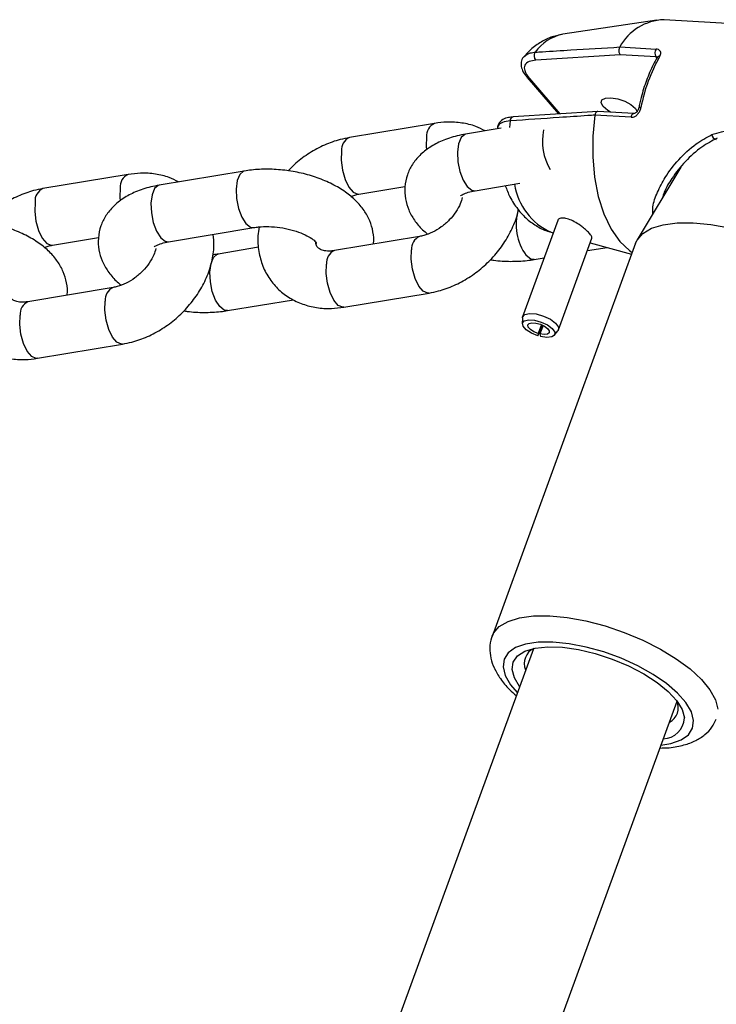
# Model space of a CAD drawing. Units: millimetres. Extents: x 0 to 59.4, y 0 to 42.1.
# Drawn here: x 19.6 to 19.8, y 21.1 to 21.3 of the extents above; entities that cross this region are included whole.
import ezdxf

# ---------------------------------------------------------------- set-up
doc = ezdxf.new("R2010")
doc.units = ezdxf.units.MM

msp = doc.modelspace()

# ---------------------------------------------------------------- linework, layer by layer
at = {"color": 7, "linetype": 'Continuous', "lineweight": 25}
for p, q in [((19.77479198220076, 21.34566925421525), (19.75512670641327, 21.34270540613474)), ((19.79338906816383, 21.3447496572357), (19.77631461994386, 21.3457402835524)), ((19.76715214545298, 21.33840610443171), (19.74949418937436, 21.33727302551481)), ((19.76707723284017, 21.34003330744958), (19.7670797671981, 21.34003686761296)), ((19.7670797671981, 21.34003686761296), (19.77465156880667, 21.3395975663927)), ((19.77465034186118, 21.33797107364216), (19.76715214545298, 21.33840610443171)), ((19.74769441778103, 21.3336640706572), (19.75423898636195, 21.32603256500693)), ((19.76243829268814, 21.32656091840239), (19.74474369665349, 21.32542070000777)), ((19.77001775652883, 21.32612477185402), (19.76248173763536, 21.32656199703067)), ((19.72830711579725, 21.32405745341407), (19.71049636037508, 21.32108966108735)), ((19.76186809387765, 21.32576506430437), (19.76186885634759, 21.32577053227384)), ((19.76943989548619, 21.32532576308409), (19.76186809387765, 21.32576506430437)), ((19.74221646309996, 21.32303631041727), (19.73481574357962, 21.32180313427824)), ((19.68850777948277, 21.31408687422889), (19.6706970240606, 21.31111908190218)), ((19.77983065853862, 21.31486018049266), (19.77070838640361, 21.29970324649997)), ((19.66418839627822, 21.31337340103801), (19.64637764085606, 21.31040560871129)), ((19.71246871698034, 21.3092528621357), (19.72211407048405, 21.31086005989)), ((19.73678810018489, 21.3099663353266), (19.74617816499548, 21.31153099452446)), ((19.75407488313561, 21.30373899877944), (19.74672314355644, 21.28360677352311)), ((19.67266938066586, 21.29928228295053), (19.69048013608803, 21.30225007527724)), ((19.64834999746131, 21.29856880975964), (19.65799535096503, 21.30017600751394)), ((19.72517302833814, 21.30040405188947), (19.70736227291592, 21.29743625956274)), ((19.7527238101087, 21.30128905383479), (19.75313900319205, 21.30117615693314)), ((19.75423777608232, 21.28086263467805), (19.76123162997774, 21.30001481499076)), ((19.69150379274939, 21.29813262005186), (19.6830428897146, 21.2967227863582)), ((19.77035380866898, 21.29896296941861), (19.74033457034305, 21.21675738236093)), ((19.76028717474346, 21.29742849030988), (19.76440074025268, 21.29811393053205)), ((19.76088643414621, 21.29906952032098), (19.76953404769698, 21.29671811126402)), ((19.74913396583888, 21.29557003978262), (19.75121865202728, 21.29591740942118)), ((19.66105430881911, 21.2897199995134), (19.64324355339689, 21.28675220718667)), ((19.68501524631986, 21.28488598740655), (19.69876634954901, 21.28717732304505)), ((19.70933462952117, 21.28559946061109), (19.7271453849434, 21.28856725293782)), ((19.74668123516237, 21.28337923919468), (19.74665464710907, 21.28215158502717)), ((19.75065910513538, 21.28195161927683), (19.74998646831279, 21.28010965032738)), ((19.7503346581733, 21.28054828224209), (19.75082128912678, 21.28188088711279)), ((19.75099656727595, 21.28179740223729), (19.75034389761475, 21.28001011196454)), ((19.7499427278189, 21.27960372376987), (19.7503346581733, 21.28054828224209)), ((19.74998646831279, 21.28010965032738), (19.7499427278189, 21.27960372376987)), ((19.75034389761475, 21.28001011196454), (19.750478871772, 21.27945441622552)), ((19.75335241239122, 21.27970574382036), (19.754123196587, 21.28066163785376)), ((19.64521591000215, 21.27491540823502), (19.66302666542438, 21.27788320056176)), ((19.74897308119794, 21.21417560141844), (19.64043319501124, 20.91694670552584)), ((19.67423276426336, 20.91621472451078), (19.77903161129959, 21.20319904603308))]:
    msp.add_line(p, q, dxfattribs=at)
at = {"color": 8, "linetype": 'Continuous', "lineweight": 25}
for p, q in [((19.77480338126358, 21.33779261710227), (19.77465034186118, 21.33797107364216)), ((19.74814081284865, 21.33345874177651), (19.7544951416692, 21.32604907134552)), ((19.74413617923754, 21.32456129588622), (19.7440087972172, 21.3231720398783))]:
    msp.add_line(p, q, dxfattribs=at)
at = {"color": 7, "linetype": 'Continuous', "lineweight": 25, "flags": 128}
for points in [[(19.76508908813305, 21.32641072361986), (19.76452562662601, 21.32675549703924), (19.76359452569926, 21.32755739114919), (19.76317575284201, 21.3283295609798), (19.76333306242558, 21.3289544506741), (19.76404250549188, 21.32933692644076), (19.7651960757652, 21.32941875981148), (19.76661815262855, 21.32918749239738), (19.76809223777065, 21.3286783325658), (19.76939391509124, 21.32796879528557), (19.77032501601798, 21.32716690117562), (19.77072221651898, 21.32648635515068)], [(19.76186809387765, 21.32576506430437), (19.76142194600836, 21.32140763208159), (19.76139048634152, 21.31703091063634), (19.76177468522186, 21.31276989595078), (19.76256269238523, 21.30875601513759), (19.76373020246923, 21.3051130726905), (19.76524120468986, 21.30195343184755), (19.7670490935614, 21.29937454884951), (19.7690981064001, 21.29745596699096), (19.76966349207206, 21.2970725856424)], [(19.77035380866898, 21.29896296941862), (19.77066205914702, 21.29962443397132), (19.771870420172, 21.30101623309895), (19.77371072072004, 21.30210226394907), (19.77613001869503, 21.30285128339146), (19.779058715299, 21.3032417435005), (19.78241255726294, 21.30326241144977), (19.78609506065987, 21.30291269265999), (19.79000028657177, 21.30220264790401), (19.79401588875939, 21.30115270387669), (19.79802634565897, 21.29979306555606), (19.80191628372734, 21.29816284726112), (19.80557379652866, 21.2963089474041), (19.80889366407885, 21.29428469930847), (19.81178037983297, 21.29214833690643), (19.81415089823459, 21.2899613194546), (19.8159370237853, 21.2877865634632), (19.81708737290499, 21.28568663270251), (19.81756885214392, 21.28372193835719)], [(19.7499427278189, 21.27960372376987), (19.74859648657335, 21.28015504860338), (19.74749327427783, 21.2808653463169), (19.74681455914873, 21.28161777950777), (19.74667198354575, 21.28228857987714), (19.74708899983656, 21.28276740697007), (19.74799701269929, 21.28297549815956), (19.74924666241838, 21.2828786243701), (19.75063239317602, 21.28249272044381), (19.75192626508247, 21.28188126400644), (19.75291544817921, 21.28114483398512), (19.75343723099813, 21.28040456630539), (19.75340578509271, 21.27978222815206), (19.75282628302348, 21.27938018839388), (19.75179404751965, 21.27926457885165), (19.750478871772, 21.27945441622552)], [(19.74668123516237, 21.28337923919468), (19.74670049786979, 21.28353145569466), (19.74716384930403, 21.28406348579792), (19.74817275248486, 21.28429469823069), (19.74956125217276, 21.28418706068684), (19.75110095301459, 21.28375827854651), (19.75253858846621, 21.28307888250498), (19.75363768079593, 21.28226062692573), (19.75421743948362, 21.28143810728157), (19.7541824995887, 21.28074662044453), (19.754123196587, 21.28066163785376)], [(19.74998646831279, 21.28010965032738), (19.74908897414908, 21.28047720021638), (19.74835349928538, 21.28095073202539), (19.74790102253262, 21.28145235415264), (19.74780597213061, 21.2818995543989), (19.74808398299113, 21.28221877246086), (19.7486893248996, 21.28235749992054), (19.74952242471232, 21.28229291739424), (19.75044624521742, 21.28203564811005), (19.75130882648839, 21.28162801048514), (19.75196828188623, 21.28113705713759), (19.75231613709884, 21.2806435453511), (19.7522951731619, 21.28022865324887), (19.75190883844908, 21.27996062674342), (19.75122068144652, 21.27988355371527), (19.75034389761475, 21.28001011196454)], [(19.74609296963552, 21.20628861710491), (19.74500030435575, 21.20808567174399), (19.74453081459756, 21.20982256952572), (19.74475444515239, 21.21136478938496), (19.74566260202345, 21.21265306467743), (19.74722038525147, 21.21363788770609), (19.74936793010062, 21.21428141227426), (19.75202270762671, 21.21455890809367), (19.75508269621821, 21.21445971115561), (19.75843030222963, 21.21398763354277), (19.7619368790393, 21.21316081693307), (19.76546767086693, 21.21201103542514), (19.76888699136269, 21.21058247447752), (19.77206343795749, 21.20893003288628), (19.77487494159008, 21.20711721305508), (19.77721345775255, 21.20521368063338), (19.77898911858025, 21.20329258730465), (19.78013368642335, 21.20142775960813), (19.78060317618155, 21.1996908618264)]]:
    msp.add_lwpolyline(points, dxfattribs=at)
at = {"color": 8, "linetype": 'Continuous', "lineweight": 25, "flags": 128}
for points in [[(19.72664775145974, 21.32122397441187), (19.72657759983684, 21.31930437241882), (19.72663784985622, 21.31852288086974)], [(19.73481574357988, 21.32180313427784), (19.73461586777006, 21.32175044563048), (19.73384660983416, 21.32109064732131), (19.73331319138862, 21.31980293913121), (19.73307995057038, 21.31804263767248), (19.73317501966439, 21.31602206128031), (19.73358693193485, 21.31398492128814), (19.73426600468276, 21.312176926844), (19.73513033171267, 21.31081614876101)], [(19.70883699603754, 21.31825618208533), (19.70876684441464, 21.31633658009228), (19.70902424559925, 21.31427642349221), (19.70957815320965, 21.31232419757575), (19.71036175781324, 21.31071536960022), (19.71128054513004, 21.30964398796324), (19.71222369584979, 21.30923927710213), (19.71248686006446, 21.30925604029209)], [(19.68850872251143, 21.31408703094753), (19.68830790367302, 21.31403418558155), (19.68753864573712, 21.31337438727237), (19.68700522729157, 21.31208667908228), (19.68677198647334, 21.31032637762355), (19.68686705556735, 21.30830580123138), (19.68727896783781, 21.3062686612392), (19.68795804058571, 21.30446066679506), (19.68882236761563, 21.30309988871207)], [(19.66252903194071, 21.3105399220358), (19.66245888031781, 21.30862032004275), (19.6625191303372, 21.30783882849367)], [(19.67069702406085, 21.31111908190177), (19.67049714825103, 21.31106639325442), (19.66972789031514, 21.31040659494524), (19.66919447186959, 21.30911888675515), (19.66896123105136, 21.30735858529641), (19.66905630014536, 21.30533800890425), (19.66946821241582, 21.30330086891207), (19.67014728516373, 21.30149287446793), (19.67101161219364, 21.30013209638494)], [(19.73513033171267, 21.31081614876101), (19.73607566242867, 21.31006671695892), (19.73678810018516, 21.30996633532619)], [(19.64471827651851, 21.30757212970926), (19.64464812489562, 21.30565252771622), (19.64490552608022, 21.30359237111614), (19.64545943369063, 21.30164014519968), (19.64624303829422, 21.30003131722415), (19.64716182561101, 21.29895993558717), (19.64810497633077, 21.29855522472607), (19.64836814054543, 21.29857198791602)], [(19.68882236761563, 21.30309988871207), (19.68976769833163, 21.30235045690999), (19.69047181054488, 21.30224872050308)], [(19.67101161219364, 21.30013209638494), (19.67195694290964, 21.29938266458285), (19.67266938066613, 21.29928228295012)], [(19.72714700757582, 21.28856752455236), (19.72690036381288, 21.28855366790407), (19.72595721309313, 21.28895837876517), (19.72503842577633, 21.29002976040216), (19.72425482117274, 21.29163858837768), (19.72370091356234, 21.29359081429415), (19.72344351237773, 21.29565097089422), (19.72351366400062, 21.29757057288726)], [(19.68335747784758, 21.28573580084151), (19.68249315081767, 21.2870965789245), (19.68181407806976, 21.28890457336864), (19.68140216579931, 21.29094171336082), (19.68130709670529, 21.29296228975299), (19.68154033752353, 21.29472259121172), (19.68207375596908, 21.29601029940181), (19.68284301390498, 21.296670097711), (19.68305021792936, 21.29672398226573)], [(19.7491351194273, 21.29557023262922), (19.74842152808261, 21.2956704214155), (19.74747619736661, 21.29641985321758)], [(19.70933462952135, 21.28559946061123), (19.70908960839088, 21.28558587557748), (19.70814645767112, 21.28599058643859), (19.70722767035432, 21.28706196807557), (19.70644406575074, 21.2886707960511), (19.70589015814033, 21.29062302196755), (19.70563275695573, 21.29268317856763), (19.70570290857862, 21.29460278056068)], [(19.66302828805679, 21.27788347217629), (19.66278164429385, 21.277869615528), (19.6618384935741, 21.27827432638911), (19.6609197062573, 21.27934570802609), (19.66013610165372, 21.28095453600162), (19.65958219404331, 21.28290676191808), (19.6593247928587, 21.28496691851815), (19.6593949444816, 21.2868865205112)], [(19.68501639990827, 21.28488618025315), (19.68430280856358, 21.28498636903943), (19.68335747784758, 21.28573580084151)], [(19.64521591000232, 21.27491540823516), (19.64497088887185, 21.27490182320141), (19.6440277381521, 21.27530653406252), (19.6431089508353, 21.2763779156995), (19.64232534623171, 21.27798674367503), (19.6417714386213, 21.27993896959149), (19.6415140374367, 21.28199912619156), (19.64158418905959, 21.28391872818461)], [(19.74034577387473, 21.21678770189724), (19.74064282082108, 21.2174188469137), (19.74185118184605, 21.21881064604132), (19.74369148239409, 21.21989667689144), (19.74611078036908, 21.22064569633383), (19.74903947697305, 21.22103615644288), (19.75239331893699, 21.22105682439214), (19.75607582233392, 21.22070710560236), (19.75998104824582, 21.21999706084639), (19.76399665043344, 21.21894711681906), (19.76800710733302, 21.21758747849843), (19.77189704540139, 21.2159572602035), (19.77555455820271, 21.21410336034647), (19.7788744257529, 21.21207911225085), (19.78176114150702, 21.20994274984881), (19.78413165990865, 21.20775573239698), (19.78591778545936, 21.20558097640557), (19.78706813457904, 21.20348104564489), (19.78754961381798, 21.20151635129957)], [(19.78250172152807, 21.19915761405275), (19.78203432361297, 21.20095975153621), (19.7809039891837, 21.20289119007949), (19.77914921042356, 21.20488615685951), (19.77682974421862, 21.20687671567526), (19.77402457720859, 21.20879508043372), (19.77082923599157, 21.21057592352383), (19.76735253408031, 21.21215860047006), (19.76371286638856, 21.21348921510721), (19.76003417743425, 21.21452245494971), (19.75644174055764, 21.21522313425396), (19.75305789188789, 21.21556739222662), (19.74999786433298, 21.21554350557534), (19.74736586346119, 21.21515228773136), (19.74525151890547, 21.21440706114915), (19.74372683213379, 21.21333320362617), (19.7428437245255, 21.21196728409241), (19.74263226925103, 21.21035581729937), (19.74309966716614, 21.20855367981591), (19.74423000159541, 21.20662224127263), (19.7456200017825, 21.20499342768024)], [(19.7756785318868, 21.19401687230212), (19.77776812731792, 21.19436114362076), (19.77988247187364, 21.19510637020296), (19.78140715864532, 21.19618022772595), (19.7822902662536, 21.1975461472597), (19.78250172152807, 21.19915761405275)]]:
    msp.add_lwpolyline(points, dxfattribs=at)
at = {"color": 7, "linetype": 'Continuous', "lineweight": 25}
for centre, radius, start, end in [((19.77668402778115, 21.3348139971042), 0.01093252933672479, 91.93638077998288, 151.4623135089408), ((19.75041531145304, 21.33816938990688), 0.001285276237699084, 143.1297748753053, 224.2195687576404), ((19.77593419254771, 21.3387833520069), 0.001519232940378037, 147.5924657626051, 212.3210920631678), ((19.80564158986085, 21.32093476796519), 0.03474336482634247, 150.5005504334569, 169.3778202072106), ((19.7481534390217, 21.3340740985338), 0.0006154862784814282, 221.773318447676, 268.8245437765911), ((19.75054845379554, 21.21108890921815), 0.003468480104893983, 115.6378361809661, 202.8932295087615), ((19.77583719813249, 21.20185414114984), 0.003468985030361533, 296.9930822862789, 24.23278055401433), ((19.77597515663136, 21.1999436225952), 0.004634916715886879, 272.1804394096486, 356.8738784306561)]:
    msp.add_arc(centre, radius, start, end, dxfattribs=at)
at = {"color": 8, "linetype": 'Continuous', "lineweight": 25}
for centre, radius, start, end in [((19.75703160498298, 21.33354381270934), 0.009357533470583154, 101.7457102059923, 144.7792854628645), ((19.77531225287927, 21.33752308056251), 0.000527596385736058, 80.16856394426284, 143.2011413191896), ((19.77022451165905, 21.32536603275557), 0.0007856488943270919, 105.0802351415422, 182.9380728813617), ((19.7713306490326, 21.32689568706896), 0.0004723793196412501, 69.82270865703319, 131.4695422420259), ((19.72947868867437, 21.32146835300858), 0.002841465539417975, 114.3188948272955, 184.9337854402603), ((19.74493705297998, 21.3246449732209), 0.0008052332877370229, 103.9201169070054, 185.9647672478717), ((19.76264538814466, 21.32036046281096), 0.0117746197748448, 168.6866707840384, 210.5386007102055), ((19.71166843062468, 21.31850040303314), 0.002841947517578129, 114.336814015475, 184.9297564967484), ((19.78741361610243, 21.32177178293893), 0.001087908855799131, 183.2880002174995, 261.5656204885221), ((19.66535996915534, 21.31078430063251), 0.002841465539425375, 114.3188948273671, 184.9337854401828), ((19.64754971110565, 21.30781635065708), 0.002841947517564026, 114.3368140153678, 184.9297564969095), ((19.75794307849203, 21.31321816542616), 0.01302092415370678, 188.2743091546098, 246.3694851772502), ((19.75614129529253, 21.30282424498342), 0.01077497823460268, 162.7513578761844, 216.4681831664949), ((19.7263651547951, 21.29780843534453), 0.002861394467662377, 115.053416335161, 184.7683953535254), ((19.7085352234707, 21.29484672247987), 0.002842800609938617, 114.3685116099008, 184.9226288918595), ((19.66224643527604, 21.28712438296848), 0.002861394467628022, 115.0534163346973, 184.768395353939), ((19.64441650395167, 21.2841626701038), 0.002842800609935424, 114.3685116098, 184.9226288920082)]:
    msp.add_arc(centre, radius, start, end, dxfattribs=at)
at = {"color": 7, "linetype": 'Continuous', "lineweight": 25}
for points, knots in [([(19.75498727633392, 21.34266137484163), (19.7541921749594, 21.34249260725533), (19.75253670309048, 21.34214121811116), (19.75024519069004, 21.34093243538787), (19.74836363149233, 21.33954418495654), (19.74739867729413, 21.33842981721059), (19.74702298716326, 21.3379959552044)], [0, 0, 0, 0, 0.2564025777473622, 0.5338530006147276, 0.8185128086607564, 1, 1, 1, 1]), ([(19.74938709487056, 21.33894056152637), (19.74988104864179, 21.33897191553717), (19.75235081890377, 21.33912868568034), (19.75824029014301, 21.33949693052627), (19.76365109269497, 21.33982535062867), (19.76707723284017, 21.34003330744958)], [0, 0, 0, 0, 0.08399660628034893, 0.419983270461922, 1, 1, 1, 1]), ([(19.76707723284017, 21.34003330744958), (19.76702933788739, 21.33995332420269), (19.76693354733495, 21.33979335662861), (19.76686088106706, 21.33947083360673), (19.76685269335723, 21.33913124896123), (19.76691375356946, 21.33880440048651), (19.7670206034742, 21.33856534888553), (19.76711001351195, 21.33844885933395), (19.76714856706736, 21.33840973572719), (19.76715214545298, 21.33840610443171)], [0, 0, 0, 0, 0.1760125932397041, 0.3520275637691423, 0.5280508364504389, 0.7045238630671106, 0.8817134538165076, 0.9890211195529682, 0.9999999999999999, 0.9999999999999999, 0.9999999999999999, 0.9999999999999999]), ([(19.77540234003075, 21.33804292885901), (19.77546987142589, 21.33817620878544), (19.77562272160675, 21.33847787382311), (19.77565716497132, 21.33890511777736), (19.77550146196308, 21.33926819828085), (19.77516860466356, 21.3395222403258), (19.77482347450113, 21.33957252174702), (19.77465156880667, 21.3395975663927)], [0, 0, 0, 0, 0.1747287847415093, 0.3954801510124949, 0.602984404943583, 0.8022507186981733, 1, 1, 1, 1]), ([(19.74707875004494, 21.33803352652478), (19.7469562443944, 21.33792649022646), (19.74651622470157, 21.33754203384506), (19.74631562102882, 21.33652159235331), (19.74656578198851, 21.33534045514383), (19.74706738080298, 21.33439506275091), (19.74759012792386, 21.33382810552027), (19.74776601154305, 21.33363734695716)], [0, 0, 0, 0, 0.09856664434245292, 0.3540348088205204, 0.5924307688405267, 0.8628691606699741, 1, 1, 1, 1]), ([(19.74949418937436, 21.33727302551481), (19.74899988356693, 21.33720061462101), (19.74790950268543, 21.33704088464609), (19.74708331648726, 21.33625816488301), (19.74700000966764, 21.33503269597043), (19.74773145274638, 21.33402353161978), (19.74814081284865, 21.33345874177651)], [0, 0, 0, 0, 0.2026930270163425, 0.4471171451984254, 0.6905730759240725, 1, 1, 1, 1]), ([(19.77488963562972, 21.33783886406463), (19.77460364048275, 21.33733025188216), (19.77377430564821, 21.33585536741409), (19.77260007163149, 21.33309630134249), (19.77161967465207, 21.33001152680481), (19.7711815057174, 21.32800121521958), (19.77101830119406, 21.32725243565515)], [0, 0, 0, 0, 0.1688070928217042, 0.4895104126060641, 0.8098582460037084, 1, 1, 1, 1]), ([(19.77496559523727, 21.3380069517635), (19.77496489364219, 21.33800937030951), (19.77495648125071, 21.33803836959509), (19.77496716301866, 21.33797014590727), (19.77490286439755, 21.3378688144413), (19.77487996201594, 21.33783272141375)], [0, 0, 0, 0, 0.05533794126312189, 0.6635229404564182, 1, 1, 1, 1]), ([(19.76248085413832, 21.32655473364973), (19.76247064520624, 21.32655766022745), (19.76239379690505, 21.32657969020319), (19.76224659324796, 21.32651243198584), (19.76206928275141, 21.32635079703988), (19.76193036990296, 21.32609214958621), (19.76188936077374, 21.32587773756198), (19.76186885634759, 21.32577053227384)], [0, 0, 0, 0, 0.03695544563572465, 0.2781841621917264, 0.5187980904064163, 0.7594006700076595, 1, 1, 1, 1]), ([(19.76943989548619, 21.32532576308409), (19.76954031699614, 21.32532682824124), (19.76983681054865, 21.32532997310761), (19.77034524404401, 21.32553400694422), (19.77087413078688, 21.3259931992958), (19.77129336689055, 21.32662292119523), (19.77142666441266, 21.32709970969471), (19.77149358504043, 21.32733907637755)], [0, 0, 0, 0, 0.108446116858121, 0.3201861280262971, 0.5434414378858549, 0.7707895457816193, 1, 1, 1, 1]), ([(19.77100865723996, 21.32725106839366), (19.77100187286459, 21.32720591536905), (19.77097689222693, 21.32703965815503), (19.77083982502549, 21.32673857239914), (19.77062118327629, 21.32643195906498), (19.77037381551297, 21.32622444345992), (19.77015446545356, 21.32612736255443), (19.77006256866579, 21.32612728459432), (19.77001775429303, 21.32612724657631)], [0, 0, 0, 0, 0.07611810678572752, 0.2802732369910544, 0.4869512382823045, 0.658077679081682, 0.8332582159231934, 1, 1, 1, 1]), ([(19.73887539579312, 21.32247959096988), (19.73823540832307, 21.32281065930223), (19.73671933619292, 21.32359493008149), (19.73401811183608, 21.32420417406531), (19.73110831404133, 21.32441467261285), (19.72918187609116, 21.32416900609412), (19.7283071157968, 21.32405745341411)], [0, 0, 0, 0, 0.2029310833546891, 0.4807252863754252, 0.7642068350543125, 0.9999999999999999, 0.9999999999999999, 0.9999999999999999, 0.9999999999999999]), ([(19.74456498040535, 21.32536194092115), (19.74419784779682, 21.32533021526096), (19.74331346200285, 21.32525379131352), (19.74230720870419, 21.32472665575408), (19.74152389914061, 21.32385725806309), (19.74147449761677, 21.32318355226911), (19.74145295480468, 21.32288976543433)], [0, 0, 0, 0, 0.2135059145325137, 0.5143144285123351, 0.7882042458004981, 1, 1, 1, 1]), ([(19.76186885634759, 21.32577053227384), (19.761371471736, 21.32573782007827), (19.75888446205075, 21.32557425340311), (19.75296613730187, 21.32518040338864), (19.74755961655981, 21.32480132825273), (19.74413617923754, 21.32456129588622)], [0, 0, 0, 0, 0.08399298377838038, 0.41997954758497, 1, 1, 1, 1]), ([(19.78632749810705, 21.32170938599475), (19.7876819621526, 21.32212757359586), (19.79034507580637, 21.32294980369787), (19.7935724704804, 21.32231418474729), (19.79519961470867, 21.32142226993016), (19.79566403685842, 21.32116769815369)], [0, 0, 0, 0, 0.425153558295311, 0.8359263944788776, 1, 1, 1, 1]), ([(19.710496360375, 21.32108966108769), (19.70984091966326, 21.32096020723825), (19.70807953988664, 21.32061232315306), (19.70524898924203, 21.31958774919549), (19.70213773848442, 21.31790696004171), (19.69956272349564, 21.31606578974276), (19.69821051657048, 21.31465852729101), (19.69768578082816, 21.31411242676933)], [0, 0, 0, 0, 0.1394974730088152, 0.3748745286081764, 0.6114497395453055, 0.8492196678230608, 1, 1, 1, 1]), ([(19.73481574357964, 21.32180313427802), (19.73421633788073, 21.3216897796093), (19.73248052368483, 21.32136151672575), (19.72990832244535, 21.32050555408727), (19.72729806487627, 21.31913650242396), (19.72520755552413, 21.31746536999166), (19.72361205253584, 21.31551667699121), (19.72250001168401, 21.31326280200171), (19.72198108764218, 21.31079067784973), (19.72211829408755, 21.30826867067267), (19.7228275713972, 21.30590926154015), (19.72406009684687, 21.30374299567213), (19.72541506121996, 21.3020602799152), (19.72649339630036, 21.30120529656544), (19.7268649598531, 21.300910693657)], [0, 0, 0, 0, 0.05670994090423455, 0.1642258668042509, 0.2621575612926848, 0.3536309999230279, 0.4392743759654437, 0.5214872566097328, 0.6107802474548132, 0.69571551933568, 0.7787877515239657, 0.863452530917378, 0.9529496316574417, 1, 1, 1, 1]), ([(19.78743217106241, 21.32096367606206), (19.78634600774627, 21.3203830421155), (19.78390619689023, 21.31907878428875), (19.78066114953998, 21.31610811589715), (19.77809090563927, 21.31286001858123), (19.77651082359152, 21.31021221103045), (19.77607163112869, 21.30881900235902), (19.77593622090333, 21.30838945332041)], [0, 0, 0, 0, 0.2038329907448443, 0.4578629532514561, 0.7190185574443476, 0.9133688219208129, 1, 1, 1, 1]), ([(19.71552767484174, 21.29879685413639), (19.71553616102529, 21.29883642227609), (19.71571786410582, 21.29968364091453), (19.71547939164612, 21.30139632976683), (19.71482348184137, 21.30374343025736), (19.7135891938275, 21.30592307910771), (19.71188124753686, 21.30793555707585), (19.70965657475854, 21.30977806771262), (19.70694169909973, 21.31139677149159), (19.70382921642482, 21.31272037234734), (19.70046142558398, 21.31369610556987), (19.69696052274054, 21.31430323467096), (19.69342594948719, 21.31452405590766), (19.69059637700177, 21.31439760984095), (19.6889976109432, 21.31415974996334), (19.68850777948252, 21.31408687422855)], [0, 0, 0, 0, 0.003771671443659424, 0.08075765929346315, 0.156054973544874, 0.232795784908779, 0.313916649743707, 0.4011556904347152, 0.493528870678327, 0.587398761319029, 0.6805349507665946, 0.77302216922065, 0.8655488638388502, 0.9588067334411129, 0.9999999999999999, 0.9999999999999999, 0.9999999999999999, 0.9999999999999999]), ([(19.67475667627409, 21.31179553859381), (19.67411668880404, 21.31212660692616), (19.67260061667389, 21.31291087770543), (19.66989939231705, 21.31352012168924), (19.6669895945223, 21.31373062023678), (19.66506315657213, 21.31348495371806), (19.66418839627777, 21.31337340103804)], [0, 0, 0, 0, 0.2029310833546891, 0.4807252863754252, 0.7642068350543125, 0.9999999999999999, 0.9999999999999999, 0.9999999999999999, 0.9999999999999999]), ([(19.64637764085598, 21.31040560871162), (19.64572220014423, 21.31027615486219), (19.64396082036762, 21.309928270777), (19.64113026972301, 21.30890369681942), (19.63801901896539, 21.30722290766565), (19.63544400397661, 21.3053817373667), (19.63409179705146, 21.30397447491495), (19.63356706130914, 21.30342837439326)], [0, 0, 0, 0, 0.1394974730088196, 0.3748745286081882, 0.6114497395453248, 0.8492196678230876, 1, 1, 1, 1]), ([(19.67069702406061, 21.31111908190196), (19.67009761836171, 21.31100572723323), (19.66836180416581, 21.31067746434968), (19.66578960292632, 21.30982150171121), (19.66317934535725, 21.30845245004789), (19.6610888360051, 21.30678131761559), (19.65949333301682, 21.30483262461514), (19.65838129216498, 21.30257874962565), (19.65786236812315, 21.30010662547367), (19.65799957456852, 21.2975846182966), (19.65870885187817, 21.29522520916408), (19.65994137732784, 21.29305894329607), (19.66129634170093, 21.29137622753913), (19.66237467678134, 21.29052124418937), (19.66274624033408, 21.29022664128093)], [0, 0, 0, 0, 0.05670994090423455, 0.1642258668042509, 0.2621575612926848, 0.3536309999230279, 0.4392743759654437, 0.5214872566097328, 0.6107802474548132, 0.69571551933568, 0.7787877515239657, 0.863452530917378, 0.9529496316574417, 1, 1, 1, 1]), ([(19.73374059540555, 21.30890046969837), (19.73373249110317, 21.30889312510839), (19.73370960242874, 21.30887238206097), (19.73420186722711, 21.30922020665616), (19.73524445896474, 21.30964836456025), (19.73627840836206, 21.30986134519182), (19.73678810018514, 21.30996633532642)], [0, 0, 0, 0, 0.155247049171308, 0.4384583638962896, 0.7231845378606333, 0.9999999999999999, 0.9999999999999999, 0.9999999999999999, 0.9999999999999999]), ([(19.74309641613632, 21.31101748510837), (19.74340115228429, 21.31022907437041), (19.74408657947435, 21.3084557430465), (19.74563078591191, 21.30612321509243), (19.74756357807269, 21.30400486589221), (19.7497851125251, 21.30245299368227), (19.75151337100078, 21.30156250437049), (19.75250712276109, 21.30137585093713), (19.7526406139756, 21.30135077767989)], [0, 0, 0, 0, 0.173397091851384, 0.3900130726935249, 0.5930537343466117, 0.7852934251916305, 0.9711583490172286, 1, 1, 1, 1]), ([(19.71077678545686, 21.30874622036509), (19.71105687112307, 21.30886283698304), (19.71164871941764, 21.30910925925587), (19.71218580252152, 21.30920331646301), (19.71246871698061, 21.3092528621361)], [0, 0, 0, 0, 0.4732389512149965, 1, 1, 1, 1]), ([(19.73409940858826, 21.30854781387586), (19.73398683278532, 21.30811894346901), (19.73373853598893, 21.30717302840286), (19.7328024483557, 21.30550103948514), (19.73144088674058, 21.30382214079297), (19.72974729578624, 21.30235226620318), (19.7278843390353, 21.301232309461), (19.72630941283033, 21.3006297108906), (19.72545765302226, 21.30046057159945), (19.72517302833837, 21.30040405188953)], [0, 0, 0, 0, 0.1309807012277052, 0.2888905755395153, 0.4469482905820506, 0.6056060383559968, 0.764128706950099, 0.9211810752435855, 1, 1, 1, 1]), ([(19.72714538494333, 21.28856725293783), (19.72780092098564, 21.2886966183337), (19.7295625569461, 21.28904426471572), (19.73239015670732, 21.2900715766836), (19.73551366278083, 21.2917409946043), (19.73840528471548, 21.29388398730017), (19.74096797668682, 21.29642915274832), (19.74313992559002, 21.29930820138863), (19.74475440001162, 21.30244767893051), (19.74566136597798, 21.30472316475453), (19.74582448388846, 21.30592586778459), (19.74583558083333, 21.30600768791815)], [0, 0, 0, 0, 0.07622071017610098, 0.2048295369155892, 0.334093029641446, 0.464009309849541, 0.5944829302889425, 0.7256442973806296, 0.857630724505882, 0.9903145890176052, 0.9999999999999999, 0.9999999999999999, 0.9999999999999999, 0.9999999999999999]), ([(19.65140895532271, 21.28811280176032), (19.65141744150626, 21.28815236990003), (19.6515991445868, 21.28899958853848), (19.65136067212709, 21.29071227739077), (19.65070476232234, 21.2930593778813), (19.64947047430848, 21.29523902673164), (19.64776252801784, 21.29725150469978), (19.64553785523951, 21.29909401533656), (19.6428229795807, 21.30071271911552), (19.63971049690579, 21.30203631997128), (19.63634270606496, 21.30301205319381), (19.63284180322152, 21.3036191822949), (19.62930722996817, 21.3038400035316), (19.62647765748274, 21.30371355746488), (19.62487889142418, 21.30347569758728), (19.6243890599635, 21.30340282185248)], [0, 0, 0, 0, 0.00377167144369103, 0.08075765929349232, 0.1560549735449007, 0.2327957849088034, 0.3139166497437288, 0.4011556904347341, 0.4935288706783431, 0.5873987613190422, 0.6805349507666049, 0.7730221692206574, 0.8655488638388545, 0.9588067334411143, 1, 1, 1, 1]), ([(19.75873964678501, 21.30274260196817), (19.75834378458324, 21.30300291263576), (19.75755209891778, 21.30352350849761), (19.75633989748598, 21.30405900633567), (19.75526125461629, 21.30430124812159), (19.75449453375613, 21.30419395990099), (19.75409830918554, 21.30396408227592), (19.75409691828732, 21.30375317831861), (19.75409676993971, 21.30373068414979)], [0, 0, 0, 0, 0.1991032588715974, 0.3981870340028812, 0.5965210450577719, 0.7889863395755263, 0.9774941306881888, 1, 1, 1, 1]), ([(19.69048013608809, 21.30225007527695), (19.69081231488268, 21.30229826990534), (19.69178359926581, 21.30243919006842), (19.69364014516095, 21.30249937737943), (19.69596917933066, 21.30231350397396), (19.69828231143775, 21.30185632360218), (19.7003705863402, 21.30117747241517), (19.70205511404322, 21.30036293233148), (19.70318071872264, 21.29958779388912), (19.70367983657014, 21.29902641162463), (19.70367155899152, 21.29903261439356), (19.70366828953594, 21.29903506434643)], [0, 0, 0, 0, 0.06416271962457516, 0.1876105536059642, 0.3139214593710055, 0.4417913103747381, 0.5686187829748119, 0.6920475291605986, 0.810697687335338, 0.9252298851663825, 1, 1, 1, 1]), ([(19.6916275917767, 21.3023870754574), (19.69152163335627, 21.30177007703392), (19.69122571871689, 21.30004695899165), (19.69145668954762, 21.29725850797259), (19.69227207863625, 21.29419274173498), (19.69371553439656, 21.29147569736728), (19.69565952788643, 21.28920049226347), (19.69801455331132, 21.28742175065968), (19.7006909748273, 21.28616100800245), (19.70361722537505, 21.28544128004845), (19.70653473410546, 21.28524457131784), (19.7084602760754, 21.28548863551591), (19.70933462952101, 21.28559946061133)], [0, 0, 0, 0, 0.06315942626878361, 0.1763880470385964, 0.2868849489711095, 0.3940643675650056, 0.4984112980482313, 0.6011776150008801, 0.7034766007672297, 0.8068208407331404, 0.9122808714828012, 1, 1, 1, 1]), ([(19.76117880004272, 21.30004561272192), (19.76120828135879, 21.3000971681078), (19.76129054435441, 21.30024102533831), (19.76098060688285, 21.30073519544422), (19.76034760435392, 21.3014389461165), (19.75955283745014, 21.30214716472851), (19.75897627965287, 21.30256933384337), (19.75873964678501, 21.30274260196817)], [0, 0, 0, 0, 0.1364648051863777, 0.3807836679947214, 0.6130068438682256, 0.8411689152224435, 1, 1, 1, 1]), ([(19.66302666542431, 21.27788320056176), (19.66368220380093, 21.2780125658858), (19.66544384603445, 21.27836021207479), (19.66827137353874, 21.27938752626612), (19.67139517970254, 21.28105693495262), (19.67428567716498, 21.28319996225011), (19.67685259378276, 21.2857449976998), (19.67900864925947, 21.28862453540375), (19.68068296803809, 21.29176217144852), (19.68177135851511, 21.2950634450987), (19.68227340576666, 21.29813939317202), (19.68209441892672, 21.30004131377222), (19.68201923305186, 21.30084024158335)], [0, 0, 0, 0, 0.06253535892176433, 0.168052601178878, 0.2741069648080813, 0.3806969085887564, 0.4877441227271303, 0.5953555993034763, 0.7036439972206466, 0.8125046083484739, 0.9212399913883633, 1, 1, 1, 1]), ([(19.66962187588652, 21.2982164173223), (19.66961377158414, 21.29820907273233), (19.66959088290971, 21.2981883296849), (19.67008314770809, 21.2985361542801), (19.67112573944572, 21.29896431218418), (19.67215968884303, 21.29917729281576), (19.67266938066612, 21.29928228295035)], [0, 0, 0, 0, 0.155247049171308, 0.4384583638962896, 0.7231845378606333, 0.9999999999999999, 0.9999999999999999, 0.9999999999999999, 0.9999999999999999]), ([(19.64665806593784, 21.29806216798903), (19.64693815160404, 21.29817878460697), (19.64752999989861, 21.2984252068798), (19.64806708300249, 21.29851926408695), (19.64834999746158, 21.29856880976003)], [0, 0, 0, 0, 0.473238951214806, 1, 1, 1, 1]), ([(19.66998068906924, 21.29786376149979), (19.6698681132663, 21.29743489109294), (19.6696198164699, 21.29648897602679), (19.66868372883668, 21.29481698710908), (19.66732216722155, 21.29313808841691), (19.66562857626722, 21.29166821382712), (19.66376561951627, 21.29054825708493), (19.66219069331131, 21.28994565851453), (19.66133893350323, 21.28977651922338), (19.66105430881934, 21.28971999951346)], [0, 0, 0, 0, 0.1309807012277052, 0.2888905755395153, 0.4469482905820506, 0.6056060383559968, 0.764128706950099, 0.9211810752435855, 1, 1, 1, 1]), ([(19.70736227291629, 21.29743625956306), (19.70710514887026, 21.29740160287669), (19.70631105781445, 21.29729457062864), (19.70521510301079, 21.29738454754339), (19.70433311849392, 21.29769312316213), (19.7038474876324, 21.29810619101119), (19.70354893229932, 21.29842507418751), (19.70345795582781, 21.29900845644912), (19.70343391736139, 21.29916260196248)], [0, 0, 0, 0, 0.08533691599901778, 0.2635509310438875, 0.4475454224255497, 0.6502545349287744, 0.9075877039754788, 1, 1, 1, 1]), ([(19.68304288971472, 21.2967227863584), (19.68272057800268, 21.29666478354337), (19.68235932548789, 21.29659977298988), (19.68194057297147, 21.29658714716432), (19.68189543402163, 21.29658578617785)], [0, 0, 0, 0, 0.8922061406881929, 1, 1, 1, 1]), ([(19.73995596447963, 21.29554448724481), (19.7401990253619, 21.29550026721551), (19.74159873799719, 21.29524561770888), (19.74422006221779, 21.29515366222572), (19.74704495655509, 21.29525729628002), (19.74864403780873, 21.29549669314454), (19.74913396583863, 21.29557003978276)], [0, 0, 0, 0, 0.07890432342891868, 0.4543856561770174, 0.8328341602770012, 1, 1, 1, 1]), ([(19.62750887225767, 21.29170302308133), (19.62740291383724, 21.29108602465785), (19.62710699919786, 21.28936290661558), (19.6273379700286, 21.28657445559653), (19.62815335911723, 21.28350868935891), (19.62959681487753, 21.28079164499121), (19.63154080836741, 21.2785164398874), (19.6338958337923, 21.27673769828361), (19.63657225530827, 21.27547695562638), (19.63949850585603, 21.27475722767238), (19.64241601458644, 21.27456051894178), (19.64434155655637, 21.27480458313985), (19.64521591000199, 21.27491540823526)], [0, 0, 0, 0, 0.06315942626881328, 0.1763880470386224, 0.286884948971132, 0.3940643675650248, 0.4984112980482472, 0.6011776150008926, 0.7034766007672391, 0.8068208407331465, 0.9122808714828039, 1, 1, 1, 1]), ([(19.64324355339726, 21.28675220718699), (19.64298642935123, 21.28671755050062), (19.64219233829543, 21.28661051825257), (19.64109638349176, 21.28670049516732), (19.6402143989749, 21.28700907078606), (19.63972876811337, 21.28742213863512), (19.63943021278029, 21.28774102181144), (19.63933923630879, 21.28832440407306), (19.63931519784237, 21.28847854958641)], [0, 0, 0, 0, 0.08533691599901778, 0.2635509310438875, 0.4475454224255497, 0.6502545349287744, 0.9075877039754788, 1, 1, 1, 1]), ([(19.6758372449606, 21.28486043486875), (19.67608030584287, 21.28481621483945), (19.67748001847817, 21.28456156533281), (19.68010134269876, 21.28446960984965), (19.68292623703606, 21.28457324390395), (19.68452531828971, 21.28481264076848), (19.6850152463196, 21.28488598740669)], [0, 0, 0, 0, 0.07890432342892036, 0.4543856561770271, 0.8328341602770418, 1, 1, 1, 1]), ([(19.7403942126377, 21.21679589914128), (19.74033731977432, 21.21668192185133), (19.7399559860849, 21.21591797048897), (19.73980645149768, 21.21430310571523), (19.74000586123082, 21.21214685497451), (19.7407716419159, 21.20999346276248), (19.74207633097968, 21.20781950955832), (19.74361333713428, 21.20592255312022), (19.74491100642186, 21.20479213401143), (19.74539312828368, 21.20437215045276)], [0, 0, 0, 0, 0.027774637450526, 0.1861640343297998, 0.3424082708241224, 0.5061995835044342, 0.6860897998465014, 0.8833732356982109, 1, 1, 1, 1]), ([(19.7754510057867, 21.19339380797161), (19.77611801547564, 21.19340692479761), (19.77792793223201, 21.19344251702896), (19.78043156180589, 21.19394410886081), (19.78291705233267, 21.19484869854073), (19.7848736601564, 21.19611147197619), (19.78636781788804, 21.1976248158408), (19.78693430623404, 21.19884298018633), (19.7871971640465, 21.19940822396819)], [0, 0, 0, 0, 0.1245206708079359, 0.337884220194095, 0.5296103967747656, 0.7024445184875101, 0.8619304642263602, 1, 1, 1, 1]), ([(20.71365056204963, 21.16325694788243), (20.71116510630803, 21.16263275697023), (20.66661171729571, 21.15144373434402), (20.57978326014414, 21.12989765829708), (20.45302936576023, 21.09875841228368), (20.32594380256344, 21.0679580778065), (20.19855238929762, 21.03747369647964), (20.07084935105332, 21.00731415226941), (19.94284613490703, 20.97747026774822), (19.8145169085817, 20.94797322810739), (19.71580281620333, 20.92550232943214), (19.65976726592653, 20.91297131509135), (19.64671270003848, 20.91005197278905)], [0, 0, 0, 0, 0.007064823929084091, 0.1266415022198761, 0.246218317696653, 0.3657952151116091, 0.4853721941819111, 0.6049492546085714, 0.7245263960804488, 0.8441036182665865, 0.9636809208262714, 1, 1, 1, 1])]:
    msp.add_open_spline(points, degree=3, knots=knots, dxfattribs=at)
at = {"color": 8, "linetype": 'Continuous', "lineweight": 25}
for points, knots in [([(19.74712184848401, 21.33800024837992), (19.74731452276822, 21.33821922476908), (19.74768933896844, 21.33864520739803), (19.74862423642731, 21.33886714820195), (19.74922177480955, 21.33892465202786), (19.74938709487056, 21.33894056152637)], [0, 0, 0, 0, 0.4334785301056818, 0.8432613422850426, 1, 1, 1, 1]), ([(19.77465034186118, 21.33797107364216), (19.77474101847116, 21.33796324597263), (19.77485542624985, 21.33795336970703), (19.77491112051074, 21.33791527888548), (19.77492267295863, 21.3379073778518)], [0, 0, 0, 0, 0.792573818060702, 1, 1, 1, 1]), ([(19.74413617923754, 21.32456129588622), (19.74355801377476, 21.32448082073813), (19.74240535384037, 21.32432038140908), (19.74152753517059, 21.32368841123139), (19.7414965674772, 21.3231289035327), (19.74148400723552, 21.32290197181308)], [0, 0, 0, 0, 0.3742986145155185, 0.746220665589473, 1, 1, 1, 1]), ([(19.77397473378878, 21.30513038252284), (19.77396250958791, 21.30561221905905), (19.77392548339686, 21.30707166592425), (19.77490718107321, 21.30969278803095), (19.77661505169039, 21.31304560459445), (19.77930576699141, 21.31652811570499), (19.78262065050038, 21.31969021207217), (19.78519977336795, 21.32109509789159), (19.78632749810705, 21.32170938599475)], [0, 0, 0, 0, 0.07971474881756888, 0.2414500178565157, 0.4077693496046836, 0.617120126933357, 0.8325852907633996, 1, 1, 1, 1])]:
    msp.add_open_spline(points, degree=3, knots=knots, dxfattribs=at)

doc.saveas('drawing.dxf')
